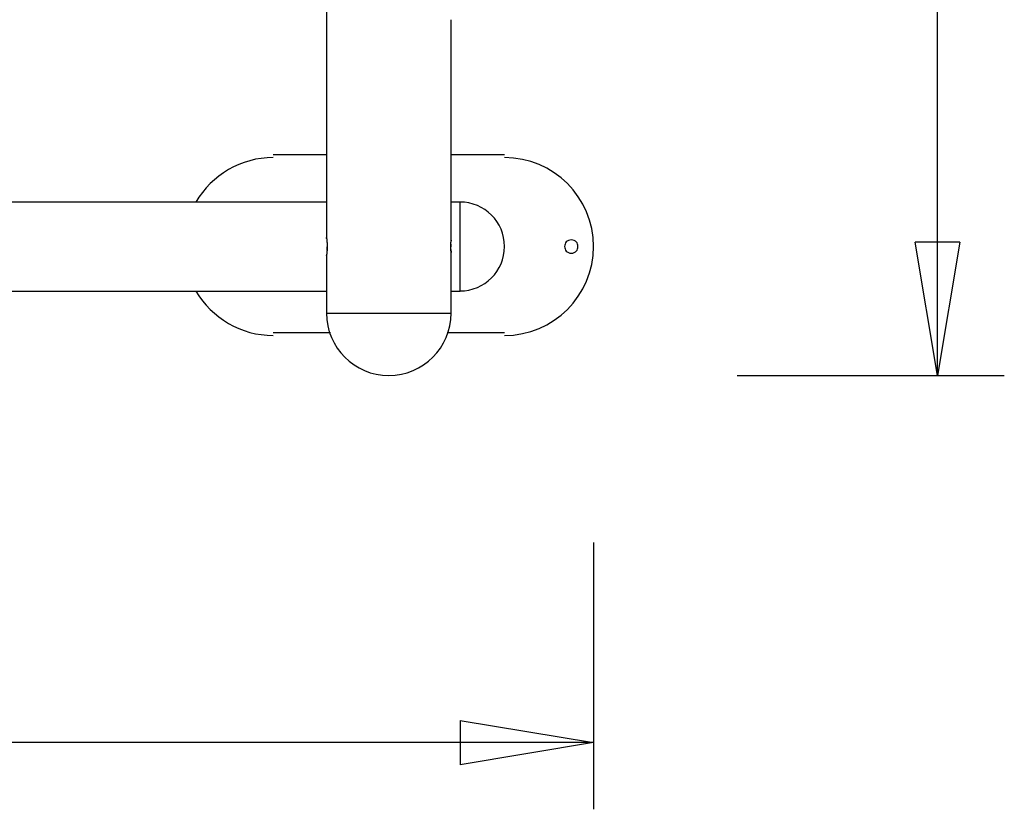
# Model space of a CAD drawing. Extents: x -14.6 to 14.6, y -8.9 to 8.9.
# Drawn here: x 3.5 to 14.6, y -8.9 to 0 of the extents above; entities that cross this region are included whole.
import ezdxf

# ---------------------------------------------------------------- set-up
doc = ezdxf.new("R2010")
doc.units = 0
doc.layers.get('0').update_dxf_attribs({"linetype": 'CONTINUOUS'})

msp = doc.modelspace()

# ---------------------------------------------------------------- linework, layer by layer
at = {"color": 0}
for points in [[(13.8548, -4.0114), (13.8548, 2.4377)], [(6.9921, 0.088), (6.9921, -2.4616)], [(8.3919, -2.4916), (8.3919, -0.012)], [(6.9921, -1.5292), (6.3921, -1.5292)], [(8.9918, -1.5292), (8.3919, -1.5292)], [(6.3921, -1.5616), (6.3921, -1.5616), (6.3256, -1.5638), (6.2599, -1.5705), (6.195, -1.5815), (6.1314, -1.5968), (6.0688, -1.616), (6.0079, -1.6393), (5.9485, -1.6664), (5.8912, -1.6973), (5.8358, -1.7315), (5.7828, -1.7694), (5.7323, -1.8104), (5.6847, -1.8548), (5.6398, -1.9021), (5.5982, -1.9525), (5.5598, -2.0057), (5.5252, -2.0616)], [(6.3921, -1.5616), (6.3921, -1.5616), (6.3256, -1.5638), (6.2599, -1.5705), (6.195, -1.5815), (6.1314, -1.5968), (6.0688, -1.616), (6.0079, -1.6393), (5.9485, -1.6664), (5.8912, -1.6973), (5.8358, -1.7315), (5.7828, -1.7694), (5.7323, -1.8104), (5.6847, -1.8548), (5.6398, -1.9021), (5.5982, -1.9525), (5.5598, -2.0057), (5.5252, -2.0616)], [(8.9918, -3.5612), (8.9918, -3.5612), (9.0937, -3.5559), (9.1927, -3.5407), (9.2883, -3.5159), (9.3802, -3.4823), (9.4674, -3.44), (9.5499, -3.3899), (9.6269, -3.3322), (9.6981, -3.2677), (9.7626, -3.1965), (9.8203, -3.1195), (9.8704, -3.037), (9.9127, -2.9498), (9.9463, -2.8579), (9.9711, -2.7623), (9.9863, -2.6633), (9.9916, -2.5614), (9.9916, -2.5614), (9.9863, -2.4592), (9.9711, -2.3602), (9.9463, -2.2645), (9.9127, -2.1728), (9.8704, -2.0854), (9.8203, -2.003), (9.7626, -1.926), (9.6981, -1.855), (9.6269, -1.7903), (9.5499, -1.7326), (9.4674, -1.6824), (9.3802, -1.6403), (9.2883, -1.6065), (9.1927, -1.5819), (9.0937, -1.5667), (8.9918, -1.5616), (8.9918, -1.5616), (8.9918, -1.5616), (8.9918, -1.5616), (8.9918, -1.5616), (8.9918, -1.5616), (8.9918, -1.5616), (8.9918, -1.5616), (8.9918, -1.5616), (8.9918, -1.5616), (8.9918, -1.5616), (8.9918, -1.5616), (8.9918, -1.5616), (8.9918, -1.5616), (8.9918, -1.5616), (8.9918, -1.5616), (8.9918, -1.5616), (8.9918, -1.5616)], [(8.9918, -3.5612), (8.9918, -3.5612), (9.0937, -3.5559), (9.1927, -3.5407), (9.2883, -3.5159), (9.3802, -3.4823), (9.4674, -3.44), (9.5499, -3.3899), (9.6269, -3.3322), (9.6981, -3.2677), (9.7626, -3.1965), (9.8203, -3.1195), (9.8704, -3.037), (9.9127, -2.9498), (9.9463, -2.8579), (9.9711, -2.7623), (9.9863, -2.6633), (9.9916, -2.5614), (9.9916, -2.5614), (9.9863, -2.4592), (9.9711, -2.3602), (9.9463, -2.2645), (9.9127, -2.1728), (9.8704, -2.0854), (9.8203, -2.003), (9.7626, -1.926), (9.6981, -1.855), (9.6269, -1.7903), (9.5499, -1.7326), (9.4674, -1.6824), (9.3802, -1.6403), (9.2883, -1.6065), (9.1927, -1.5819), (9.0937, -1.5667), (8.9918, -1.5616), (8.9918, -1.5616), (8.9918, -1.5616), (8.9918, -1.5616), (8.9918, -1.5616), (8.9918, -1.5616), (8.9918, -1.5616), (8.9918, -1.5616), (8.9918, -1.5616), (8.9918, -1.5616), (8.9918, -1.5616), (8.9918, -1.5616), (8.9918, -1.5616), (8.9918, -1.5616), (8.9918, -1.5616), (8.9918, -1.5616), (8.9918, -1.5616), (8.9918, -1.5616)], [(6.9921, -2.0617), (-2.2066, -2.0617)], [(8.4919, -2.0617), (8.3919, -2.0617)], [(8.9917, -2.5614), (8.9917, -2.5614), (8.989, -2.5102), (8.9814, -2.4607), (8.969, -2.4128), (8.9522, -2.367), (8.931, -2.3232), (8.906, -2.2821), (8.8771, -2.2436), (8.8449, -2.2082), (8.8092, -2.1758), (8.7708, -2.147), (8.7295, -2.1219), (8.686, -2.1009), (8.64, -2.084), (8.5923, -2.0717), (8.5428, -2.0641), (8.4919, -2.0616), (8.4919, -2.0616), (8.4919, -2.0616), (8.4919, -2.0616), (8.4919, -2.0616), (8.4919, -2.0616), (8.4919, -2.0616), (8.4919, -2.0616), (8.4919, -2.0616), (8.4919, -2.0616), (8.4919, -2.0616), (8.4919, -2.0616), (8.4919, -2.0616), (8.4919, -2.0616), (8.4919, -2.0616), (8.4919, -2.0616), (8.4919, -2.0616), (8.4919, -2.0616)], [(8.9917, -2.5614), (8.9917, -2.5614), (8.989, -2.5102), (8.9814, -2.4607), (8.969, -2.4128), (8.9522, -2.367), (8.931, -2.3232), (8.906, -2.2821), (8.8771, -2.2436), (8.8449, -2.2082), (8.8092, -2.1758), (8.7708, -2.147), (8.7295, -2.1219), (8.686, -2.1009), (8.64, -2.084), (8.5923, -2.0717), (8.5428, -2.0641), (8.4919, -2.0616), (8.4919, -2.0616), (8.4919, -2.0616), (8.4919, -2.0616), (8.4919, -2.0616), (8.4919, -2.0616), (8.4919, -2.0616), (8.4919, -2.0616), (8.4919, -2.0616), (8.4919, -2.0616), (8.4919, -2.0616), (8.4919, -2.0616), (8.4919, -2.0616), (8.4919, -2.0616), (8.4919, -2.0616), (8.4919, -2.0616), (8.4919, -2.0616), (8.4919, -2.0616)], [(8.4919, -3.0615), (8.4919, -2.0617)], [(6.9921, -2.4616), (6.9921, -2.4616), (6.9921, -2.4618), (6.9922, -2.462), (6.9922, -2.4623), (6.9923, -2.4628), (6.9924, -2.4633), (6.9925, -2.4639), (6.9926, -2.4646), (6.9927, -2.4654), (6.9927, -2.4664), (6.9929, -2.4674), (6.993, -2.4685), (6.9932, -2.4696), (6.9934, -2.4708), (6.9936, -2.4722), (6.9938, -2.4737), (6.9939, -2.4751), (6.9941, -2.4768), (6.9943, -2.4784), (6.9945, -2.4802), (6.9948, -2.4821), (6.9949, -2.484), (6.9951, -2.4859), (6.9954, -2.488), (6.9956, -2.4902), (6.9959, -2.4924), (6.996, -2.4947), (6.9963, -2.4971), (6.9965, -2.4995), (6.9967, -2.5019), (6.997, -2.5045), (6.9971, -2.5071), (6.9973, -2.5098), (6.9975, -2.5125), (6.9978, -2.5153), (6.998, -2.5181), (6.9981, -2.521), (6.9982, -2.524), (6.9984, -2.527), (6.9986, -2.53), (6.9987, -2.5331), (6.9988, -2.5362), (6.999, -2.5393), (6.9991, -2.5424), (6.9991, -2.5456), (6.9991, -2.5488), (6.9992, -2.552), (6.9992, -2.5552), (6.9992, -2.5584), (6.9992, -2.5616), (6.9992, -2.5649), (6.9992, -2.5681), (6.9992, -2.5713), (6.9991, -2.5745), (6.9991, -2.5777), (6.9991, -2.5808), (6.9989, -2.584), (6.9988, -2.5871), (6.9987, -2.5902), (6.9986, -2.5932), (6.9984, -2.5964), (6.9982, -2.5993), (6.998, -2.6023), (6.9979, -2.6052), (6.9977, -2.6081), (6.9975, -2.6109), (6.9973, -2.6136), (6.9971, -2.6163), (6.997, -2.6189), (6.9967, -2.6215), (6.9965, -2.6241), (6.9962, -2.6264), (6.996, -2.6288), (6.9958, -2.6312), (6.9956, -2.6334), (6.9953, -2.6356), (6.9951, -2.6377), (6.9948, -2.6397), (6.9947, -2.6416), (6.9945, -2.6435), (6.9942, -2.6453), (6.994, -2.647), (6.9938, -2.6486), (6.9937, -2.6501), (6.9935, -2.6516), (6.9933, -2.6529), (6.9931, -2.6542), (6.9929, -2.6553), (6.9928, -2.6564), (6.9927, -2.6574), (6.9926, -2.6582), (6.9925, -2.659), (6.9924, -2.6597), (6.9923, -2.6603), (6.9922, -2.6607), (6.9922, -2.6611), (6.9921, -2.6614), (6.9921, -2.6615), (6.9921, -2.6615)], [(6.9936, -2.4725), (6.9932, -2.4697), (6.9928, -2.4672), (6.9926, -2.4652), (6.9924, -2.4636), (6.9922, -2.4625), (6.9921, -2.4618), (6.9921, -2.4616)], [(8.3919, -2.6316), (8.3919, -2.6313), (8.3918, -2.6307), (8.3918, -2.6299), (8.3916, -2.6287), (8.3915, -2.6273), (8.3913, -2.6257), (8.3911, -2.6238), (8.3909, -2.6217), (8.3908, -2.6193), (8.3906, -2.6166), (8.3903, -2.6138), (8.3901, -2.6108), (8.3899, -2.6075), (8.3897, -2.6041), (8.3895, -2.6005), (8.3893, -2.5967), (8.3891, -2.5928), (8.3889, -2.5888), (8.3888, -2.5847), (8.3887, -2.5804), (8.3886, -2.5761), (8.3885, -2.5717), (8.3884, -2.5673), (8.3884, -2.5628), (8.3884, -2.5583), (8.3885, -2.5539), (8.3885, -2.5495), (8.3886, -2.5451), (8.3887, -2.5408), (8.3888, -2.5366), (8.389, -2.5325), (8.3892, -2.5284), (8.3894, -2.5246), (8.3896, -2.5209), (8.3898, -2.5174), (8.39, -2.5141), (8.3902, -2.5109), (8.3905, -2.508), (8.3907, -2.5052), (8.3909, -2.5027), (8.391, -2.5005), (8.3912, -2.4984), (8.3914, -2.4966), (8.3916, -2.4951), (8.3917, -2.4938), (8.3918, -2.4929), (8.3919, -2.4921), (8.3919, -2.4917), (8.3919, -2.4916)], [(8.3889, -2.5335), (8.3889, -2.5345), (8.3888, -2.5356), (8.3888, -2.5366), (8.3888, -2.5377), (8.3888, -2.5388), (8.3888, -2.5399), (8.3887, -2.541), (8.3887, -2.5421), (8.3887, -2.5432), (8.3886, -2.5442), (8.3886, -2.5453), (8.3886, -2.5464), (8.3886, -2.5476), (8.3885, -2.5487), (8.3885, -2.5498), (8.3885, -2.551), (8.3885, -2.5521), (8.3885, -2.5532), (8.3884, -2.5544), (8.3884, -2.5555), (8.3884, -2.5567), (8.3884, -2.5578), (8.3884, -2.559), (8.3884, -2.5601), (8.3884, -2.5613), (8.3884, -2.5623), (8.3884, -2.5635), (8.3884, -2.5647)], [(8.3919, -2.4916), (8.3919, -2.4916), (8.3919, -2.4916), (8.3919, -2.4916), (8.3919, -2.4916), (8.3919, -2.4916), (8.3919, -2.4916), (8.3919, -2.4916), (8.3919, -2.4916), (8.3919, -2.4916), (8.3919, -2.4916), (8.3919, -2.4917), (8.3919, -2.4917), (8.3919, -2.4917), (8.3919, -2.4917), (8.3919, -2.4917), (8.3919, -2.4918), (8.3919, -2.4918), (8.3919, -2.4918), (8.3919, -2.4918), (8.3919, -2.4919), (8.3919, -2.4919), (8.3919, -2.4919), (8.3919, -2.492), (8.3919, -2.492), (8.3919, -2.492), (8.3919, -2.4921), (8.3919, -2.4921), (8.3919, -2.4921), (8.3919, -2.4921), (8.3919, -2.4921), (8.3919, -2.4922), (8.3919, -2.4922), (8.3919, -2.4923), (8.3919, -2.4923), (8.3919, -2.4924), (8.3918, -2.4924), (8.3918, -2.4925), (8.3918, -2.4925), (8.3918, -2.4926), (8.3918, -2.4927), (8.3918, -2.4927), (8.3918, -2.4928), (8.3918, -2.4928), (8.3918, -2.4929), (8.3918, -2.493), (8.3918, -2.493), (8.3918, -2.4931), (8.3918, -2.4931), (8.3918, -2.4931), (8.3918, -2.4932), (8.3918, -2.4933), (8.3917, -2.4934), (8.3917, -2.4934), (8.3917, -2.4935), (8.3917, -2.4936), (8.3917, -2.4937), (8.3917, -2.4938), (8.3917, -2.4938), (8.3917, -2.4939), (8.3917, -2.494), (8.3917, -2.4941), (8.3917, -2.4942), (8.3917, -2.4942), (8.3916, -2.4943), (8.3916, -2.4944), (8.3916, -2.4945), (8.3916, -2.4946), (8.3916, -2.4947), (8.3916, -2.4948), (8.3916, -2.4949), (8.3916, -2.495), (8.3916, -2.4951), (8.3916, -2.4952), (8.3916, -2.4953), (8.3915, -2.4953), (8.3915, -2.4954), (8.3915, -2.4955), (8.3915, -2.4956), (8.3915, -2.4957), (8.3915, -2.4958), (8.3915, -2.496), (8.3915, -2.4961), (8.3915, -2.4962), (8.3914, -2.4963), (8.3914, -2.4963), (8.3914, -2.4965), (8.3914, -2.4966), (8.3914, -2.4967), (8.3914, -2.4968), (8.3914, -2.497), (8.3914, -2.4971), (8.3913, -2.4972), (8.3913, -2.4974), (8.3913, -2.4974), (8.3913, -2.4975), (8.3913, -2.4977), (8.3913, -2.4978), (8.3913, -2.4981)], [(9.7417, -2.4866), (9.7417, -2.4866), (9.724, -2.4882), (9.7088, -2.4929), (9.6959, -2.5002), (9.6854, -2.5099), (9.677, -2.5212), (9.6713, -2.5338), (9.6677, -2.5473), (9.6667, -2.5614), (9.6677, -2.5752), (9.6713, -2.5888), (9.677, -2.6014), (9.6854, -2.6129), (9.6959, -2.6224), (9.7088, -2.6299), (9.724, -2.6346), (9.7417, -2.6364), (9.7417, -2.6364), (9.7591, -2.6346), (9.7743, -2.6299), (9.7872, -2.6224), (9.7978, -2.6129), (9.8059, -2.6014), (9.8118, -2.5888), (9.8154, -2.5752), (9.8166, -2.5614), (9.8154, -2.5473), (9.8118, -2.5338), (9.8059, -2.5212), (9.7978, -2.5099), (9.7872, -2.5002), (9.7743, -2.4929), (9.7591, -2.4882), (9.7417, -2.4867), (9.7417, -2.4867), (9.7417, -2.4866), (9.7417, -2.4866), (9.7417, -2.4866), (9.7417, -2.4866), (9.7417, -2.4866), (9.7417, -2.4866), (9.7417, -2.4866), (9.7417, -2.4866), (9.7417, -2.4866), (9.7417, -2.4866), (9.7417, -2.4866), (9.7417, -2.4866), (9.7417, -2.4866), (9.7417, -2.4866), (9.7417, -2.4866), (9.7417, -2.4866)], [(13.8548, -4.0114), (13.6049, -2.5115)], [(14.1048, -2.5116), (13.6049, -2.5115)], [(14.1048, -2.5116), (13.8548, -4.0114)], [(13.8548, -4.0114), (13.8548, -2.5116)], [(6.998, -2.6042), (6.9982, -2.5997), (6.9985, -2.595), (6.9987, -2.5902), (6.9989, -2.5854), (6.9991, -2.5804), (6.9991, -2.5754), (6.9992, -2.5705), (6.9992, -2.5654)], [(8.3891, -2.5934), (8.3892, -2.5953), (8.3893, -2.5972), (8.3894, -2.5989), (8.3895, -2.6007), (8.3896, -2.6024), (8.3897, -2.6041), (8.3898, -2.6058), (8.3898, -2.6073), (8.39, -2.6089), (8.3901, -2.6104), (8.3902, -2.6119), (8.3903, -2.6134), (8.3904, -2.6147), (8.3905, -2.6161), (8.3906, -2.6174), (8.3908, -2.6187), (8.3909, -2.6198), (8.3909, -2.6209), (8.391, -2.622), (8.3911, -2.623), (8.3912, -2.6241), (8.3913, -2.625), (8.3913, -2.6258), (8.3914, -2.6266), (8.3915, -2.6273), (8.3916, -2.6281), (8.3916, -2.6287), (8.3917, -2.6293), (8.3917, -2.6297), (8.3918, -2.6305)], [(8.3919, -3.3114), (8.3919, -2.6316)], [(8.4919, -3.0613), (8.4919, -3.0613), (8.5428, -3.0586), (8.5923, -3.051), (8.64, -3.0386), (8.686, -3.0218), (8.7295, -3.0006), (8.7708, -2.9756), (8.8092, -2.9467), (8.8449, -2.9145), (8.8771, -2.8788), (8.906, -2.8404), (8.931, -2.7991), (8.9522, -2.7555), (8.969, -2.7095), (8.9814, -2.6618), (8.989, -2.6123), (8.9917, -2.5614), (8.9917, -2.5614), (8.9917, -2.5614), (8.9917, -2.5614), (8.9917, -2.5614), (8.9917, -2.5614), (8.9917, -2.5614), (8.9917, -2.5614), (8.9917, -2.5614), (8.9917, -2.5614), (8.9917, -2.5614), (8.9917, -2.5614), (8.9917, -2.5614), (8.9917, -2.5614), (8.9917, -2.5614), (8.9917, -2.5614), (8.9917, -2.5614), (8.9917, -2.5614)], [(8.4919, -3.0613), (8.4919, -3.0613), (8.5428, -3.0586), (8.5923, -3.051), (8.64, -3.0386), (8.686, -3.0218), (8.7295, -3.0006), (8.7708, -2.9756), (8.8092, -2.9467), (8.8449, -2.9145), (8.8771, -2.8788), (8.906, -2.8404), (8.931, -2.7991), (8.9522, -2.7555), (8.969, -2.7095), (8.9814, -2.6618), (8.989, -2.6123), (8.9917, -2.5614), (8.9917, -2.5614), (8.9917, -2.5614), (8.9917, -2.5614), (8.9917, -2.5614), (8.9917, -2.5614), (8.9917, -2.5614), (8.9917, -2.5614), (8.9917, -2.5614), (8.9917, -2.5614), (8.9917, -2.5614), (8.9917, -2.5614), (8.9917, -2.5614), (8.9917, -2.5614), (8.9917, -2.5614), (8.9917, -2.5614), (8.9917, -2.5614), (8.9917, -2.5614)], [(6.9921, -2.6615), (6.9921, -2.6614), (6.9921, -2.6613), (6.9922, -2.661), (6.9922, -2.6605), (6.9923, -2.66), (6.9924, -2.6593), (6.9927, -2.6576)], [(6.9921, -2.6615), (6.9921, -3.3114)], [(-2.1066, -3.0615), (6.9921, -3.0615)], [(5.5252, -3.0614), (5.5252, -3.0614), (5.5598, -3.117), (5.5982, -3.1702), (5.6398, -3.2205), (5.6847, -3.2679), (5.7323, -3.312), (5.7828, -3.3532), (5.8358, -3.391), (5.8912, -3.4255), (5.9485, -3.4561), (6.0079, -3.4832), (6.0688, -3.5064), (6.1314, -3.5259), (6.195, -3.541), (6.2599, -3.5521), (6.3256, -3.5588), (6.3921, -3.5612), (6.3921, -3.5612), (6.3921, -3.5612), (6.3921, -3.5612), (6.3921, -3.5612), (6.3921, -3.5612), (6.3921, -3.5612), (6.3921, -3.5612), (6.3921, -3.5612), (6.3921, -3.5612), (6.3921, -3.5612), (6.3921, -3.5612), (6.3921, -3.5612), (6.3921, -3.5612), (6.3921, -3.5612), (6.3921, -3.5612), (6.3921, -3.5612), (6.3921, -3.5612)], [(5.5252, -3.0614), (5.5252, -3.0614), (5.5598, -3.117), (5.5982, -3.1702), (5.6398, -3.2205), (5.6847, -3.2679), (5.7323, -3.312), (5.7828, -3.3532), (5.8358, -3.391), (5.8912, -3.4255), (5.9485, -3.4561), (6.0079, -3.4832), (6.0688, -3.5064), (6.1314, -3.5259), (6.195, -3.541), (6.2599, -3.5521), (6.3256, -3.5588), (6.3921, -3.5612), (6.3921, -3.5612), (6.3921, -3.5612), (6.3921, -3.5612), (6.3921, -3.5612), (6.3921, -3.5612), (6.3921, -3.5612), (6.3921, -3.5612), (6.3921, -3.5612), (6.3921, -3.5612), (6.3921, -3.5612), (6.3921, -3.5612), (6.3921, -3.5612), (6.3921, -3.5612), (6.3921, -3.5612), (6.3921, -3.5612), (6.3921, -3.5612), (6.3921, -3.5612)], [(8.3919, -3.0615), (8.4919, -3.0615)], [(6.9921, -3.3113), (6.9921, -3.3113), (6.9956, -3.3825), (7.0063, -3.4519), (7.0235, -3.5188), (7.0472, -3.5832), (7.0766, -3.6443), (7.1118, -3.702), (7.1521, -3.7559), (7.1974, -3.8058), (7.2471, -3.8509), (7.301, -3.8913), (7.3586, -3.9264), (7.4199, -3.956), (7.484, -3.9795), (7.5511, -3.9968), (7.6205, -4.0075), (7.692, -4.0112), (7.692, -4.0112), (7.692, -4.0112), (7.692, -4.0112), (7.692, -4.0112), (7.692, -4.0112), (7.692, -4.0112), (7.692, -4.0112), (7.692, -4.0112), (7.692, -4.0112), (7.692, -4.0112), (7.692, -4.0112), (7.692, -4.0112), (7.692, -4.0112), (7.692, -4.0112), (7.692, -4.0112), (7.692, -4.0112), (7.692, -4.0112)], [(6.9921, -3.3113), (6.9921, -3.3113), (6.9956, -3.3825), (7.0063, -3.4519), (7.0235, -3.5188), (7.0472, -3.5832), (7.0766, -3.6443), (7.1118, -3.702), (7.1521, -3.7559), (7.1974, -3.8058), (7.2471, -3.8509), (7.301, -3.8913), (7.3586, -3.9264), (7.4199, -3.956), (7.484, -3.9795), (7.5511, -3.9968), (7.6205, -4.0075), (7.692, -4.0112), (7.692, -4.0112), (7.692, -4.0112), (7.692, -4.0112), (7.692, -4.0112), (7.692, -4.0112), (7.692, -4.0112), (7.692, -4.0112), (7.692, -4.0112), (7.692, -4.0112), (7.692, -4.0112), (7.692, -4.0112), (7.692, -4.0112), (7.692, -4.0112), (7.692, -4.0112), (7.692, -4.0112), (7.692, -4.0112), (7.692, -4.0112)], [(6.9921, -3.3114), (8.3919, -3.3114)], [(7.692, -4.0112), (7.692, -4.0112), (7.7632, -4.0075), (7.8326, -3.9968), (7.8995, -3.9795), (7.9639, -3.956), (8.025, -3.9264), (8.0827, -3.8913), (8.1366, -3.8509), (8.1865, -3.8058), (8.2316, -3.7559), (8.272, -3.702), (8.3071, -3.6443), (8.3367, -3.5832), (8.3602, -3.5188), (8.3775, -3.4519), (8.3882, -3.3825), (8.3919, -3.3113), (8.3919, -3.3113), (8.3919, -3.3113), (8.3919, -3.3113), (8.3919, -3.3113), (8.3919, -3.3113), (8.3919, -3.3113), (8.3919, -3.3113), (8.3919, -3.3113), (8.3919, -3.3113), (8.3919, -3.3113), (8.3919, -3.3113), (8.3919, -3.3113), (8.3919, -3.3113), (8.3919, -3.3113), (8.3919, -3.3113), (8.3919, -3.3113), (8.3919, -3.3113)], [(7.692, -4.0112), (7.692, -4.0112), (7.7632, -4.0075), (7.8326, -3.9968), (7.8995, -3.9795), (7.9639, -3.956), (8.025, -3.9264), (8.0827, -3.8913), (8.1366, -3.8509), (8.1865, -3.8058), (8.2316, -3.7559), (8.272, -3.702), (8.3071, -3.6443), (8.3367, -3.5832), (8.3602, -3.5188), (8.3775, -3.4519), (8.3882, -3.3825), (8.3919, -3.3113), (8.3919, -3.3113), (8.3919, -3.3113), (8.3919, -3.3113), (8.3919, -3.3113), (8.3919, -3.3113), (8.3919, -3.3113), (8.3919, -3.3113), (8.3919, -3.3113), (8.3919, -3.3113), (8.3919, -3.3113), (8.3919, -3.3113), (8.3919, -3.3113), (8.3919, -3.3113), (8.3919, -3.3113), (8.3919, -3.3113), (8.3919, -3.3113), (8.3919, -3.3113)], [(6.3921, -3.5289), (7.0383, -3.5289)], [(8.3457, -3.5289), (8.9918, -3.5289)], [(11.6052, -4.0114), (14.6047, -4.0114)], [(9.9916, -5.8873), (9.9916, -8.8868)], [(8.4919, -7.887), (9.9916, -8.137)], [(8.4919, -7.887), (8.4919, -8.387)], [(9.9916, -8.137), (-2.3066, -8.137)], [(9.9916, -8.137), (8.4919, -8.387)], [(9.9916, -8.137), (8.4919, -8.137)]]:
    msp.add_lwpolyline(points, dxfattribs=at)

doc.saveas('drawing.dxf')
